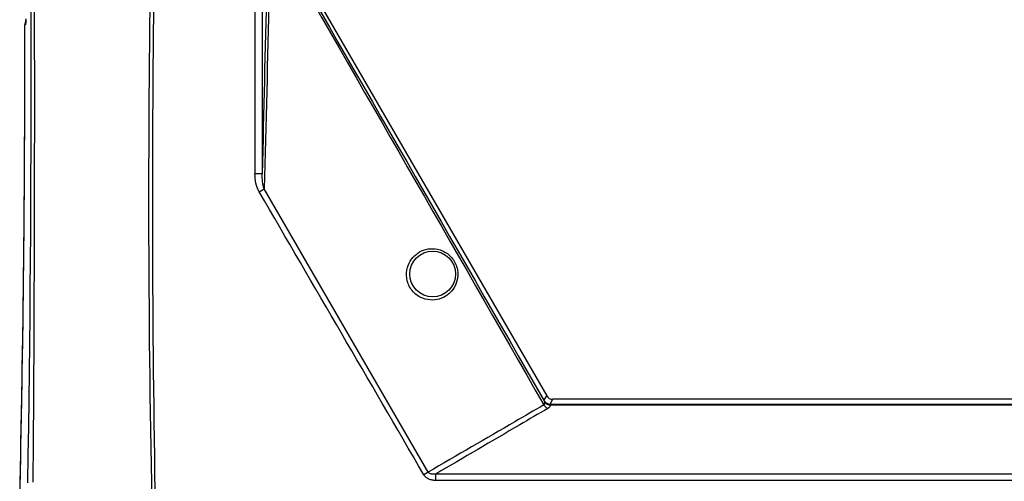
# Model space of a CAD drawing. Units: millimetres. Extents: x 2920 to 22316, y -1513 to 663.
# Drawn here: x 20042 to 20247, y -84 to 12 of the extents above; entities that cross this region are included whole.
import ezdxf

# ---------------------------------------------------------------- set-up
doc = ezdxf.new("R2010")
doc.units = ezdxf.units.MM
doc.header["$LTSCALE"] = 20

msp = doc.modelspace()

# ---------------------------------------------------------------- linework, layer by layer
at = {"linetype": 'Continuous'}
for p, q in [((20091.22419, 105.06564), (20091.22419, -20.38206)), ((20092.72328, 105.06564), (20092.72328, -20.38213)), ((20094.83018, 31.96254), (20151.86686, -66.51106)), ((20043.50521, 10.58367), (20043.36917, 10.58367)), ((20092.72328, -20.38206), (20091.22419, -20.38206)), ((20092.11402, -24.15295), (20093.13786, -23.55747)), ((20127.19984, -82.39738), (20093.13802, -23.5577)), ((20151.30634, -67.48348), (20151.86686, -66.51106)), ((20152.60354, -68.23122), (20153.16407, -67.25879)), ((20341.18139, -67.25879), (20153.16407, -67.25879)), ((20152.60354, -68.23122), (20341.74192, -68.23122)), ((20152.64214, -68.4096), (20341.70333, -68.4096)), ((20127.19979, -82.39729), (20126.31236, -82.91412)), ((20365.55618, -82.78959), (20128.78925, -82.78959)), ((20128.78928, -84.1103), (20128.78928, -82.78959)), ((20365.9731, -84.1103), (20128.78928, -84.1103))]:
    msp.add_line(p, q, dxfattribs=at)
msp.add_circle((20128.17273, -41.21436), 4.75, dxfattribs=at)
for centre, radius, start, end in [((23144.07459, -25.47186), 3074.96746, 177.56725954, 181.9168262), ((14574.98081, 3.17767), 5469.72491, 359.08071856, 1.0112792), ((23496.72085, -26.03577), 3426.82446, 177.94556135, 181.71021951), ((16043.3104, 3.99037), 4000.06421, 358.67352488, 0.09444055), ((16043.47761, 3.98819), 3999.897, 359.38401136, 0.09447568), ((20044.56917, 10.58564), 1.2, 148.5077103, 180.0944735), ((20025.70531, 12.11585), 17.88589, 356.4501488, 356.9626342), ((20015.23295, 12.66014), 28.37238, 356.9856074, 357.4886053), ((20003.29241, 13.18312), 40.32437, 357.4896472, 357.7743086), ((16043.37385, 3.99071), 4000.00079, 358.67349897, 359.3839913), ((20152.60449, -66.73048), 1.50074, 210.1161547, 269.9636078)]:
    msp.add_arc(centre, radius, start, end, dxfattribs=at)
for major_axis, start_param, end_param in [((0.7497, 1.30062), -3.664144265, -2.619041043), ((-0.7497, -1.30062), -0.522551611, 0.522551611)]:
    msp.add_ellipse((20153.16512, -65.75788), major_axis=major_axis, ratio=0.999188668, start_param=start_param, end_param=end_param, dxfattribs=at)
for points, knots in [([(20045.11609, -84.47941), (20045.22971, -69.15295), (20045.39785, -38.4688), (20045.47063, 22.89723), (20045.14898, 68.93608), (20044.80926, 99.61556)], [0, 0, 0, 0, 0.249762272, 0.500025642, 1, 1, 1, 1]), ([(20093.92895, 31.16395), (20093.82867, 26.86565), (20093.42762, 9.68361), (20093.02592, -7.49842), (20092.72328, -20.38213)], [0, 0, 0, 0, 0.250161919, 1, 1, 1, 1]), ([(20094.49774, 30.52537), (20094.3874, 26.01393), (20093.94436, 7.98598), (20093.49226, -10.04175), (20093.13802, -23.5577)], [0, 0, 0, 0, 0.250246696, 1, 1, 1, 1]), ([(20043.55688, 11.00841), (20043.55303, 10.94681), (20043.54564, 10.84018), (20043.53368, 10.70936), (20043.52237, 10.6281), (20043.51398, 10.59521), (20043.50827, 10.58369), (20043.50521, 10.58367)], [0, 0, 0, 0, 0.430310097, 0.740737569, 0.929564353, 0.978666081, 1, 1, 1, 1]), ([(20043.59214, 11.80785), (20043.58807, 11.69448), (20043.57492, 11.37563), (20043.56116, 11.05647), (20043.54085, 10.85174)], [0, 0, 0, 0, 0.355417992, 1, 1, 1, 1]), ([(20092.11402, -24.15295), (20091.78722, -23.59068), (20091.3536, -22.33713), (20091.22415, -21.03359), (20091.22419, -20.38206)], [0, 0, 0, 0, 0.499542571, 1, 1, 1, 1]), ([(20093.13786, -23.55747), (20092.96675, -23.04999), (20092.77003, -21.98801), (20092.71814, -20.9172), (20092.72327, -20.38206)], [0, 0, 0, 0, 0.500180441, 1, 1, 1, 1]), ([(20128.17273, -46.63009), (20127.47496, -46.64566), (20125.95251, -46.37897), (20123.94391, -45.00626), (20122.73548, -42.80404), (20122.63336, -40.4615), (20123.36356, -38.51067), (20124.62718, -37.06617), (20126.27732, -36.14456), (20127.53603, -35.94461), (20128.17273, -35.9584)], [0, 0, 0, 0, 0.123975144, 0.266542579, 0.417781834, 0.552740662, 0.670390071, 0.779319287, 0.88687768, 1, 1, 1, 1]), ([(20128.17273, -35.9584), (20128.85836, -35.97325), (20130.33955, -36.29395), (20131.91892, -37.4556), (20132.83121, -38.80139), (20133.26572, -39.93878), (20133.42894, -41.07948), (20133.33904, -42.4676), (20132.78026, -44.01133), (20131.57228, -45.44232), (20129.99319, -46.37836), (20128.78501, -46.61642), (20128.17273, -46.63009)], [0, 0, 0, 0, 0.125015811, 0.268644455, 0.344938805, 0.419052887, 0.488613692, 0.553345568, 0.671201871, 0.780743849, 0.8883564, 1, 1, 1, 1]), ([(20151.30634, -67.48348), (20151.30284, -67.48968), (20151.31138, -67.51464), (20151.3174, -67.53476), (20151.32315, -67.54938)], [0, 0, 0, 0, 0.311768989, 1, 1, 1, 1]), ([(20151.32317, -67.54942), (20151.33268, -67.56866), (20151.37202, -67.66223), (20151.39755, -67.76076), (20151.41653, -67.83834)], [0, 0, 0, 0, 0.211840743, 1, 1, 1, 1]), ([(20151.32317, -67.54942), (20151.45226, -67.76823), (20151.83953, -68.14411), (20152.36304, -68.2687), (20152.62037, -68.26419)], [0, 0, 0, 0, 0.496762546, 1, 1, 1, 1]), ([(20151.27414, -68.41908), (20149.26815, -69.58601), (20141.24658, -74.25093), (20133.22245, -78.91148), (20127.19984, -82.39738)], [0, 0, 0, 0, 0.250093574, 1, 1, 1, 1]), ([(20152.11234, -69.14504), (20150.16751, -70.28148), (20142.39121, -74.82636), (20134.61643, -79.37384), (20128.78925, -82.78959)], [0, 0, 0, 0, 0.250085101, 1, 1, 1, 1]), ([(20151.41653, -67.83834), (20151.44172, -67.94128), (20151.4612, -68.10368), (20151.39265, -68.308), (20151.31815, -68.38775), (20151.27416, -68.4191)], [0, 0, 0, 0, 0.501984032, 0.744128665, 1, 1, 1, 1]), ([(20151.27417, -68.4191), (20151.32788, -68.50286), (20151.54942, -68.8019), (20151.85724, -69.04694), (20152.11232, -69.14505)], [0, 0, 0, 0, 0.266917271, 1, 1, 1, 1]), ([(20151.41653, -67.83834), (20151.5572, -68.01535), (20151.93978, -68.30665), (20152.40632, -68.40744), (20152.64212, -68.40971)], [0, 0, 0, 0, 0.489488231, 1, 1, 1, 1]), ([(20152.64214, -68.4096), (20152.63626, -68.54675), (20152.52024, -68.8581), (20152.26346, -69.05668), (20152.11234, -69.14504)], [0, 0, 0, 0, 0.439524852, 1, 1, 1, 1]), ([(20152.62037, -68.26419), (20152.61483, -68.25709), (20152.60856, -68.24924), (20152.60084, -68.2336), (20152.60354, -68.23122)], [0, 0, 0, 0, 0.714693282, 1, 1, 1, 1]), ([(20152.64212, -68.40971), (20152.64345, -68.39414), (20152.64624, -68.34566), (20152.64131, -68.2908), (20152.62037, -68.26419)], [0, 0, 0, 0, 0.315694915, 1, 1, 1, 1]), ([(20128.78928, -84.1103), (20128.54961, -84.11029), (20128.06907, -84.07102), (20127.37354, -83.86808), (20126.75006, -83.49333), (20126.43254, -83.12068), (20126.31234, -82.91409)], [0, 0, 0, 0, 0.250321409, 0.500472292, 0.750367506, 1, 1, 1, 1]), ([(20128.78928, -82.78959), (20128.64917, -82.81287), (20128.36533, -82.84518), (20127.93451, -82.83075), (20127.51006, -82.72186), (20127.27286, -82.52326), (20127.19979, -82.39729)], [0, 0, 0, 0, 0.247138627, 0.495666306, 0.74659429, 1, 1, 1, 1])]:
    msp.add_open_spline(points, degree=3, knots=knots, dxfattribs=at)
for points in [[(20094.20044, 31.79334), (20113.24047, -1.3214), (20132.28136, -34.43565), (20151.32315, -67.54938)], [(20094.49774, 30.52537), (20113.42688, -2.45401), (20132.35291, -35.43517), (20151.27414, -68.41908)], [(20126.31234, -82.91409), (20114.90694, -63.33052), (20103.50806, -43.74314), (20092.11402, -24.15295)]]:
    msp.add_open_spline(points, degree=3, dxfattribs=at)

doc.saveas('drawing.dxf')
